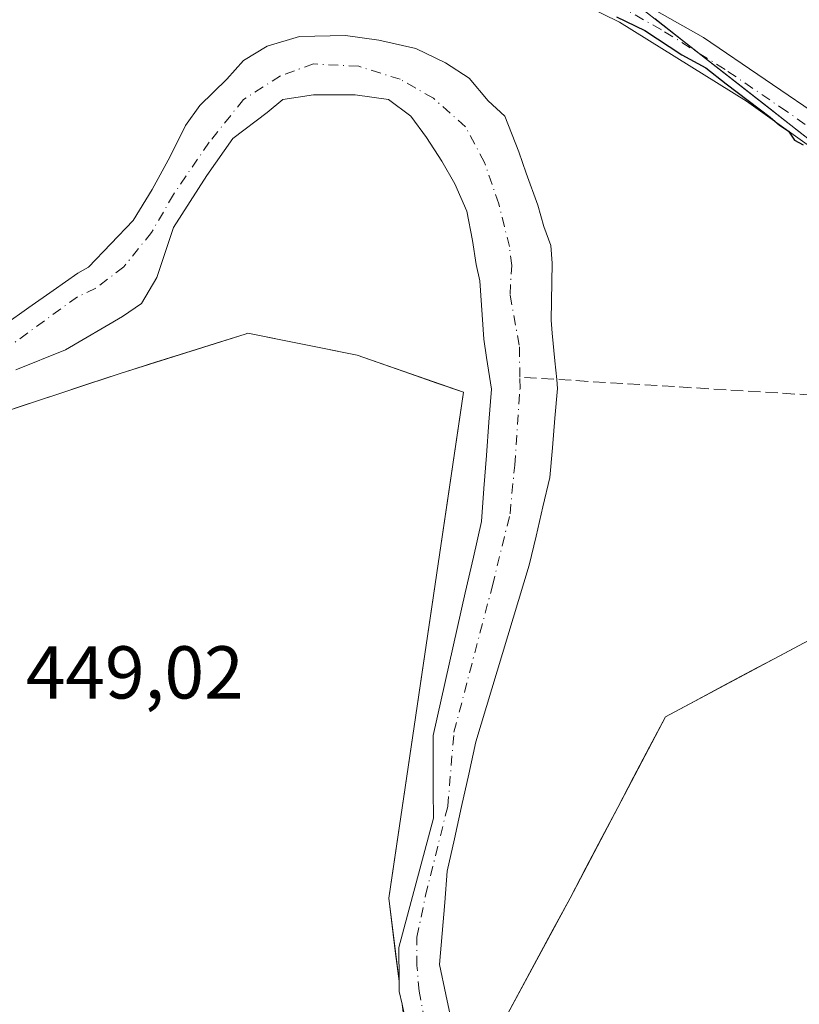
# Model space of a CAD drawing. Units: metres. Extents: x 610822 to 614271, y 4731634 to 4734003.
# Drawn here: x 613369 to 613473, y 4732919 to 4733051 of the extents above; entities that cross this region are included whole.
import ezdxf

# ---------------------------------------------------------------- set-up
doc = ezdxf.new("R2010")
doc.units = ezdxf.units.M
doc.header["$MEASUREMENT"] = 0
doc.linetypes.add('DGN Style 3', pattern=[2.307223458686699, 1.648016756204785, -0.6592067024819142])
doc.linetypes.add('DGN Style 4', pattern=[2.6384748266838614, 1.318413404963828, -0.6592067024819142, 0.001648016756204785, -0.6592067024819142])
for name, color, linetype, lineweight in [('Arbolado forestal CxS', 92, 'Continuous', 0), ('Corriente artificial lineal', 4, 'DGN Style 3', 13), ('Corriente natural Cxs', 4, 'Continuous', 13), ('Corriente natural eje', 4, 'DGN Style 4', 0), ('Cultivos herbáceos CxS', 92, 'Continuous', 0), ('Curva de nivel maestra', 30, 'Continuous', 30), ('Huerta CxS', 92, 'Continuous', 0), ('Pista pavimentada Cxs', 135, 'Continuous', 0), ('Pista pavimentada eje', 135, 'DGN Style 4', 0), ('Rótulo de punto de cota en terreno', 7, 'Continuous', 0), ('Suelo desnudo CxS', 253, 'Continuous', 0)]:
    doc.layers.add(name, color=color, linetype=linetype, lineweight=lineweight)
doc.styles.add('Style-Arial', font='txt')

# ---------------------------------------------------------------- blocks, each defined once
blk = doc.blocks.new('*U9')
at = {"layer": 'Cultivos herbáceos CxS', "color": 92, "linetype": 'Continuous', "lineweight": 0}
blk.add_polyline3d([(613477.1897, 4733033.254100001, 450.1992999999929), (613450.2251000004, 4733054.375499999, 450.2826999999961), (613407.6300999997, 4733068.284700001, 449.866399999999), (613391.7289000005, 4733066.345699999, 449.7149999999965), (613336.3475000003, 4733059.592499999, 449.1977999999945), (613304.7660999997, 4733057.182499999, 449.1016999999993), (613297.9274000004, 4733059.679300001, 449.2492999999959), (613250.8135000002, 4733054.368100001, 449.0975000000035)], dxfattribs=at)
blk = doc.blocks.new('*U10')
at = {"layer": 'Cultivos herbáceos CxS', "color": 92, "linetype": 'Continuous', "lineweight": 0}
blk.add_polyline3d([(613212.7231000002, 4733015.6215, 448.0877000000037), (613328.9384000005, 4732988.779300001, 447.2678000000015), (613338.8380000005, 4732989.392300001, 446.2272999999987), (613382.5499, 4733003.8759, 447.4573999999994), (613383.2812999999, 4733004.106100001, 447.4168000000063), (613399.2708999999, 4733009.137499999, 447.8173999999999), (613399.6120999996, 4733009.244899999, 447.835699999996), (613414.2744000005, 4733006.316099999, 448.882700000002), (613428.4917000001, 4733001.3487, 448.9907999999996), (613418.4835000001, 4732933.6733, 448.1306000000041), (613419.8706, 4732922.555600001, 447.1235000000015), (613419.8800999997, 4732921.1501, 447.1842999999935), (613420.2577999998, 4732919.452500001, 447.0224000000017), (613422.4040999999, 4732902.248500001, 448.7056000000011), (613429.3574999999, 4732871.822899999, 449.8941999999952), (613434.5481000004, 4732861.224099999, 449.4141999999993), (613454.2144999999, 4732848.135700001, 449.1116000000038), (613460.5948999999, 4732832.814900001, 450.0660000000062), (613466.9757000003, 4732818.7719, 450.1316999999981), (613478.4611000001, 4732802.174500001, 449.4443000000028)], dxfattribs=at)
blk = doc.blocks.new('*U12')
at = {"layer": 'Arbolado forestal CxS', "color": 92, "linetype": 'Continuous', "lineweight": 0}
for points in [[(613454.0772000002, 4733051.358200001, 450.2385999999969), (613457.9293000001, 4733048.3408, 450.2440999999963), (613461.7813999997, 4733045.3235, 450.1416000000027), (613465.6333999997, 4733042.306100001, 450.1655000000028), (613469.4855000004, 4733039.288799999, 450.1950999999972), (613473.3376000002, 4733036.271400001, 450.2223999999987), (613477.1897, 4733033.254100001, 450.1992999999929)], [(613474.6360999999, 4732968.143100001, 447.7654999999941), (613470.8075000001, 4732966.100500001, 447.4348999999929), (613466.9787999997, 4732964.0579, 447.2885999999999), (613463.1502, 4732962.0153, 447.1946000000025), (613459.3214999996, 4732959.9727, 447.1549999999989), (613455.4929000001, 4732957.9301, 447.2871000000014), (613453.3657999998, 4732953.8873, 447.4046999999992), (613451.2386999996, 4732949.8444, 447.443299999999), (613449.1116000004, 4732945.8016, 447.3815999999933), (613446.9845000004, 4732941.7588, 447.1877999999998), (613444.8574000001, 4732937.7159, 447.0503999999929), (613442.7302999999, 4732933.6731, 447.2364999999991), (613440.4970000006, 4732929.5239, 447.1442999999999), (613438.2637, 4732925.374700001, 446.8733000000066), (613436.0303999997, 4732921.225500001, 446.7118000000046), (613433.7971000001, 4732917.076300001, 446.7571999999927)], [(613426.9633999999, 4732916.8134, 445.8991999999998), (613426.1267999997, 4732920.786800001, 446.0135000000009), (613425.2901, 4732924.7601, 445.8046999999933), (613425.6300999997, 4732928.9268, 445.6003999999957), (613425.9700999996, 4732933.093400001, 445.3530000000028), (613426.3101000005, 4732937.2601, 445.2145000000019), (613427.2675999999, 4732941.5876, 445.1695999999939), (613428.2251000004, 4732945.915100001, 445.3589999999967), (613429.1826, 4732950.2426, 445.4413000000059), (613430.1401000004, 4732954.5701, 445.3083999999944), (613431.5661000004, 4732959.2981, 445.1934000000037), (613432.9921000004, 4732964.0261, 445.1824999999953), (613434.4181000004, 4732968.754100001, 445.3932000000059), (613435.8441000005, 4732973.482100001, 445.5295000000042), (613437.2701000003, 4732978.210100001, 445.3570000000037), (613438.1868000003, 4732982.116800001, 445.2997000000032), (613439.1034000004, 4732986.023399999, 445.4755000000005), (613440.0201000003, 4732989.9301, 445.5581999999995), (613440.3701, 4732993.9034, 445.548299999995), (613440.7200999996, 4732997.876800001, 445.651199999993), (613441.0701000001, 4733001.850099999, 446.1907999999967), (613440.9524999997, 4733003.07, 446.2131999999983), (613440.7133999999, 4733005.550100001, 445.9801000000007), (613440.3568000002, 4733009.2501, 445.8086000000039), (613440.1889000004, 4733010.991900001, 445.8390000000073), (613440.3426999999, 4733018.626700001, 445.875199999995), (613440.1838999996, 4733021.007999999, 446.0026999999973), (613439.2313999999, 4733023.548000001, 445.943299999999), (613438.4376999997, 4733026.4055, 445.9048000000039), (613436.8502000002, 4733030.6918, 445.6812999999966), (613435.8976999996, 4733033.5493, 445.5791999999929), (613433.9927000003, 4733038.311799999, 445.5144), (613431.7702000003, 4733040.375499999, 445.4646000000066), (613429.2302000001, 4733043.391799999, 445.6763999999966), (613426.0552000003, 4733045.455499999, 446.2788), (613422.0864000004, 4733047.3606, 447.3120999999956), (613417.1651, 4733048.471799999, 446.9634999999981), (613412.7200999996, 4733049.106799999, 446.7342999999965), (613406.5289000003, 4733048.948100001, 446.453999999998), (613402.2426000005, 4733047.678099999, 446.2755999999936), (613399.0675999997, 4733045.7731, 446.0146999999997), (613396.8450999996, 4733043.232999999, 445.7667999999976), (613393.1937999995, 4733039.740499999, 445.7026999999944), (613391.2888000002, 4733037.0418, 445.7537000000011), (613389.2251000004, 4733032.9143, 445.8047999999981), (613386.8437999999, 4733028.4693, 445.6294999999955), (613384.3037999999, 4733024.341800001, 445.6396999999997), (613378.3201000001, 4733018.0801, 445.7651999999944), (613376.8738000002, 4733017.297499999, 445.7917000000016), (613373.6103999997, 4733014.9915, 445.651199999993), (613370.3469000002, 4733012.685500001, 445.5896999999969), (613367.0834999997, 4733010.3795, 445.5035000000062)], [(613368.5875000004, 4733004.339199999, 445.4723999999987), (613375.2550999997, 4733007.038000001, 445.0411000000022), (613382.8750999998, 4733011.482999999, 444.8157999999967), (613385.4151, 4733013.2292, 444.8748999999953), (613387.4787999997, 4733016.721700001, 444.8421999999992), (613389.7012999998, 4733023.3893, 444.9907999999996), (613394.1463000001, 4733030.374299999, 445.2608999999939), (613397.6388999998, 4733035.295499999, 445.2023000000045), (613402.2426000005, 4733038.788000001, 445.4268000000012), (613404.3064000001, 4733040.534299999, 445.3389000000025), (613408.4338999996, 4733041.169299999, 445.164300000004), (613413.9901000002, 4733041.169299999, 445.1440000000002), (613418.4351000005, 4733040.534299999, 445.0457000000025), (613421.4513999998, 4733038.311799999, 444.9281999999948), (613423.5152000004, 4733035.454299999, 445.1438000000053), (613425.5789000001, 4733032.279300001, 445.3270000000048), (613427.3251999998, 4733029.263, 445.2887999999948), (613428.9127000002, 4733025.6118, 445.403999999995), (613429.7063999996, 4733021.642999999, 445.5243000000046), (613430.1826999999, 4733018.468, 445.6971000000049), (613430.6589000003, 4733016.2455, 445.7614999999933), (613431.1985999999, 4733008.476299999, 446.3074000000051), (613431.5701000001, 4733006.0134, 446.6089999999967), (613432.2100999998, 4733001.770099999, 447.195000000007), (613431.8776000004, 4732997.342599999, 447.651199999993), (613431.5450999998, 4732992.915100001, 447.6888999999938), (613431.2126000002, 4732988.487600001, 447.6799000000028), (613430.8800999997, 4732984.0601, 447.7385000000068), (613429.8033999996, 4732979.2851, 447.5408000000025), (613428.7268000003, 4732974.5101, 447.2353000000003), (613427.6501000002, 4732969.735099999, 446.9122999999963), (613426.5734000001, 4732964.960100001, 446.4956999999995), (613425.4967999998, 4732960.1851, 446.3445000000065), (613424.4200999998, 4732955.4101, 446.7005000000063), (613424.4301000005, 4732951.720100001, 446.7792999999947), (613424.4401000004, 4732948.030099999, 446.7737999999954), (613424.4501, 4732944.340100001, 446.6033000000025), (613423.2976000002, 4732940.015100001, 446.5126000000019), (613422.1451000003, 4732935.690099999, 446.0960999999952), (613420.9926000005, 4732931.3651, 446.3317999999999), (613419.8400999998, 4732927.040100001, 447.0304999999935), (613419.8706, 4732922.555600001, 447.1235000000015), (613419.4082000004, 4732926.261499999, 447.3315000000002), (613418.9458999997, 4732929.967399999, 447.6598999999987), (613418.4835000001, 4732933.6733, 448.1306000000041), (613419.1984000001, 4732938.507300001, 448.1521999999969), (613419.9132000003, 4732943.341200001, 448.3246999999974), (613420.6281000003, 4732948.175200001, 448.2421999999933), (613421.3430000005, 4732953.009099999, 448.0954999999958), (613422.0579000004, 4732957.8431, 447.8813999999985), (613422.7726999996, 4732962.676999999, 448.2871000000014), (613423.4875999996, 4732967.511, 448.5767999999953), (613424.2024999997, 4732972.345000001, 448.6111999999994), (613424.9172999999, 4732977.178900001, 448.8991999999998), (613425.6321999999, 4732982.012900001, 449.2078000000038), (613426.3470999999, 4732986.846799999, 449.2541999999958), (613427.0619999999, 4732991.6808, 449.3744000000006), (613427.7768000001, 4732996.514699999, 449.6416999999929), (613428.4917000001, 4733001.3487, 448.9907999999996), (613424.9374000002, 4733002.590600001, 449.635500000004), (613421.3831000002, 4733003.832400001, 449.5935000000027), (613417.8287000004, 4733005.074300001, 449.2497000000003), (613414.2744000005, 4733006.316099999, 448.882700000002), (613409.3870000001, 4733007.292400001, 448.8579000000027), (613404.4994999999, 4733008.2686, 448.5109999999986), (613399.6120999996, 4733009.244899999, 447.835699999996), (613399.2708999999, 4733009.137499999, 447.8173999999999), (613395.2735000001, 4733007.879699999, 447.5491000000038), (613391.2761000004, 4733006.6218, 447.3972000000067), (613387.2786999998, 4733005.364, 447.2804999999935), (613383.2812999999, 4733004.106100001, 447.4168000000063), (613382.5499, 4733003.8759, 447.4573999999994), (613378.1787, 4733002.4275, 448.0550999999978), (613373.8075000001, 4733000.9792, 447.7209000000003), (613369.4363000002, 4732999.5308, 447.9866000000038), (613365.0651000004, 4732998.0825, 448.3515000000043)]]:
    blk.add_polyline3d(points, dxfattribs=at)
blk = doc.blocks.new('*U16')
at = {"layer": 'Huerta CxS', "color": 92, "linetype": 'Continuous', "lineweight": 0}
blk.add_polyline3d([(613479.3321000002, 4732842.9257, 446.5581999999995), (613468.1961000003, 4732875.4147, 448.0676999999997), (613436.2565000001, 4732906.482899999, 446.7185999999929), (613433.7971000001, 4732917.076300001, 446.7571999999927), (613442.7302999999, 4732933.6731, 447.2364999999991), (613455.4929000001, 4732957.9301, 447.2871000000014), (613474.6360999999, 4732968.143100001, 447.7654999999941)], dxfattribs=at)

msp = doc.modelspace()

# ---------------------------------------------------------------- linework, layer by layer
at = {"layer": 'Arbolado forestal CxS', "color": 92, "linetype": 'Continuous', "lineweight": 0}
for points in [[(613250.8135000002, 4733054.368100001, 449.0975000000035), (613297.9274000004, 4733059.679300001, 449.2492999999959), (613304.7660999997, 4733057.182499999, 449.1016999999993), (613336.3475000003, 4733059.592499999, 449.1977999999945), (613391.7289000005, 4733066.345699999, 449.7149999999965), (613407.6300999997, 4733068.284700001, 449.866399999999), (613450.2251000004, 4733054.375499999, 450.2826999999961), (613477.1897, 4733033.254100001, 450.1992999999929)], [(613367.0834999997, 4733010.3795, 445.5035000000062), (613370.3469000002, 4733012.685500001, 445.5896999999969), (613373.6103999997, 4733014.9915, 445.651199999993), (613376.8738000002, 4733017.297499999, 445.7917000000016), (613378.3201000001, 4733018.0801, 445.7651999999944), (613384.3037999999, 4733024.341800001, 445.6396999999997), (613386.8437999999, 4733028.4693, 445.6294999999955), (613389.2251000004, 4733032.9143, 445.8047999999981), (613391.2888000002, 4733037.0418, 445.7537000000011), (613393.1937999995, 4733039.740499999, 445.7026999999944), (613396.8450999996, 4733043.232999999, 445.7667999999976), (613399.0675999997, 4733045.7731, 446.0146999999997), (613402.2426000005, 4733047.678099999, 446.2755999999936), (613406.5289000003, 4733048.948100001, 446.453999999998), (613412.7200999996, 4733049.106799999, 446.7342999999965), (613417.1651, 4733048.471799999, 446.9634999999981), (613422.0864000004, 4733047.3606, 447.3120999999956), (613426.0552000003, 4733045.455499999, 446.2788), (613429.2302000001, 4733043.391799999, 445.6763999999966), (613431.7702000003, 4733040.375499999, 445.4646000000066), (613433.9927000003, 4733038.311799999, 445.5144), (613435.8976999996, 4733033.5493, 445.5791999999929), (613436.8502000002, 4733030.6918, 445.6812999999966), (613438.4376999997, 4733026.4055, 445.9048000000039), (613439.2313999999, 4733023.548000001, 445.943299999999), (613440.1838999996, 4733021.007999999, 446.0026999999973), (613440.3426999999, 4733018.626700001, 445.875199999995), (613440.1889000004, 4733010.991900001, 445.8390000000073), (613440.3568000002, 4733009.2501, 445.8086000000039), (613440.7133999999, 4733005.550100001, 445.9801000000007), (613440.9524999997, 4733003.07, 446.2131999999983), (613441.0701000001, 4733001.850099999, 446.1907999999967), (613440.7200999996, 4732997.876800001, 445.651199999993), (613440.3701, 4732993.9034, 445.548299999995), (613440.0201000003, 4732989.9301, 445.5581999999995), (613439.1034000004, 4732986.023399999, 445.4755000000005), (613438.1868000003, 4732982.116800001, 445.2997000000032), (613437.2701000003, 4732978.210100001, 445.3570000000037), (613435.8441000005, 4732973.482100001, 445.5295000000042), (613434.4181000004, 4732968.754100001, 445.3932000000059), (613432.9921000004, 4732964.0261, 445.1824999999953), (613431.5661000004, 4732959.2981, 445.1934000000037), (613430.1401000004, 4732954.5701, 445.3083999999944), (613429.1826, 4732950.2426, 445.4413000000059), (613428.2251000004, 4732945.915100001, 445.3589999999967), (613427.2675999999, 4732941.5876, 445.1695999999939), (613426.3101000005, 4732937.2601, 445.2145000000019), (613425.9700999996, 4732933.093400001, 445.3530000000028), (613425.6300999997, 4732928.9268, 445.6003999999957), (613425.2901, 4732924.7601, 445.8046999999933), (613426.1267999997, 4732920.786800001, 446.0135000000009), (613426.9633999999, 4732916.8134, 445.8991999999998)], [(613368.5875000004, 4733004.339199999, 445.4723999999987), (613375.2550999997, 4733007.038000001, 445.0411000000022), (613382.8750999998, 4733011.482999999, 444.8157999999967), (613385.4151, 4733013.2292, 444.8748999999953), (613387.4787999997, 4733016.721700001, 444.8421999999992), (613389.7012999998, 4733023.3893, 444.9907999999996), (613394.1463000001, 4733030.374299999, 445.2608999999939), (613397.6388999998, 4733035.295499999, 445.2023000000045), (613402.2426000005, 4733038.788000001, 445.4268000000012), (613404.3064000001, 4733040.534299999, 445.3389000000025), (613408.4338999996, 4733041.169299999, 445.164300000004), (613413.9901000002, 4733041.169299999, 445.1440000000002), (613418.4351000005, 4733040.534299999, 445.0457000000025), (613421.4513999998, 4733038.311799999, 444.9281999999948), (613423.5152000004, 4733035.454299999, 445.1438000000053), (613425.5789000001, 4733032.279300001, 445.3270000000048), (613427.3251999998, 4733029.263, 445.2887999999948), (613428.9127000002, 4733025.6118, 445.403999999995), (613429.7063999996, 4733021.642999999, 445.5243000000046), (613430.1826999999, 4733018.468, 445.6971000000049), (613430.6589000003, 4733016.2455, 445.7614999999933), (613431.1985999999, 4733008.476299999, 446.3074000000051), (613431.5701000001, 4733006.0134, 446.6089999999967), (613432.2100999998, 4733001.770099999, 447.195000000007), (613431.8776000004, 4732997.342599999, 447.651199999993), (613431.5450999998, 4732992.915100001, 447.6888999999938), (613431.2126000002, 4732988.487600001, 447.6799000000028), (613430.8800999997, 4732984.0601, 447.7385000000068), (613429.8033999996, 4732979.2851, 447.5408000000025), (613428.7268000003, 4732974.5101, 447.2353000000003), (613427.6501000002, 4732969.735099999, 446.9122999999963), (613426.5734000001, 4732964.960100001, 446.4956999999995), (613425.4967999998, 4732960.1851, 446.3445000000065), (613424.4200999998, 4732955.4101, 446.7005000000063), (613424.4301000005, 4732951.720100001, 446.7792999999947), (613424.4401000004, 4732948.030099999, 446.7737999999954), (613424.4501, 4732944.340100001, 446.6033000000025), (613423.2976000002, 4732940.015100001, 446.5126000000019), (613422.1451000003, 4732935.690099999, 446.0960999999952), (613420.9926000005, 4732931.3651, 446.3317999999999), (613419.8400999998, 4732927.040100001, 447.0304999999935), (613419.8706, 4732922.555600001, 447.1235000000015)], [(613477.1897, 4733033.254100001, 450.1992999999929), (613482.3674999997, 4733009.467300001, 447.1073000000034), (613483.5691000001, 4732980.909700001, 448.0970999999991), (613474.6360999999, 4732968.143100001, 447.7654999999941), (613455.4929000001, 4732957.9301, 447.2871000000014), (613442.7302999999, 4732933.6731, 447.2364999999991), (613433.7971000001, 4732917.076300001, 446.7571999999927), (613436.2565000001, 4732906.482899999, 446.7185999999929), (613468.1961000003, 4732875.4147, 448.0676999999997), (613479.3321000002, 4732842.9257, 446.5581999999995), (613493.0368999997, 4732823.042500001, 447.6193000000058), (613504.5696999999, 4732812.390699999, 447.5966000000044), (613524.0881000003, 4732801.738100001, 447.8380999999936), (613542.4106999999, 4732795.088099999, 447.7437999999966), (613583.0919000005, 4732793.8687, 448.938599999994), (613608.2099000001, 4732797.540300001, 449.7583000000013), (613626.1111000003, 4732799.9641, 449.1777000000002), (613680.8031000001, 4732801.2303, 449.7792000000045), (613700.4797, 4732792.213300001, 449.152900000001), (613738.6287000002, 4732733.626700001, 448.3959999999934), (613782.5928999997, 4732681.6457, 447.9679000000033)], [(613212.7231000002, 4733015.6215, 448.0877000000037), (613328.9384000005, 4732988.779300001, 447.2678000000015), (613338.8380000005, 4732989.392300001, 446.2272999999987), (613382.5499, 4733003.8759, 447.4573999999994), (613383.2812999999, 4733004.106100001, 447.4168000000063), (613399.2708999999, 4733009.137499999, 447.8173999999999), (613399.6120999996, 4733009.244899999, 447.835699999996), (613414.2744000005, 4733006.316099999, 448.882700000002), (613428.4917000001, 4733001.3487, 448.9907999999996), (613418.4835000001, 4732933.6733, 448.1306000000041), (613419.8706, 4732922.555600001, 447.1235000000015)], [(613420.2577999998, 4732919.452500001, 447.0224000000017), (613420.9700999996, 4732916.2501, 446.8307000000059), (613423.1501000002, 4732909.550100001, 446.8565999999992), (613426.6701999997, 4732903.300100001, 446.1722000000009), (613440.8501000004, 4732880.940099999, 445.9775999999983), (613452.2702000003, 4732870.350099999, 445.8298000000068), (613469.5900999998, 4732848.3201, 445.9244999999937), (613477.4600999998, 4732833.020099999, 446.0500000000029), (613478.2200999996, 4732822.2401, 446.3304999999964), (613479.6300999997, 4732817.190099999, 446.4337999999989), (613483.5201000003, 4732810.7301, 446.6275000000023), (613487.6201, 4732805.870100001, 446.4012999999978), (613499.6201, 4732795.960100001, 446.5724999999948), (613517.3300999999, 4732786.2401, 446.5192999999999), (613528.8301999997, 4732782.0601, 446.127999999997), (613540.1700999998, 4732778.9901, 446.9784000000073), (613559.8701, 4732775.890100001, 446.7676000000066), (613577.8300999999, 4732775.1501, 447.0519000000059), (613595.4401000004, 4732779.610099999, 446.7226999999984), (613606.7600999996, 4732780.600099999, 446.4082000000053), (613618.9203000005, 4732776.993000001, 446.7921999999963), (613618.9301000005, 4732776.9901, 446.7939999999944), (613621.4464999996, 4732777.607000001, 446.7768000000069)], [(613420.2577999998, 4732919.452500001, 447.0224000000017), (613422.4040999999, 4732902.248500001, 448.7056000000011), (613429.3574999999, 4732871.822899999, 449.8941999999952), (613434.5481000004, 4732861.224099999, 449.4141999999993), (613454.2144999999, 4732848.135700001, 449.1116000000038), (613460.5948999999, 4732832.814900001, 450.0660000000062), (613466.9757000003, 4732818.7719, 450.1316999999981), (613478.4611000001, 4732802.174500001, 449.4443000000028), (613495.0506999996, 4732789.407500001, 449.1043999999966), (613518.0223000003, 4732780.471100001, 449.1159000000043), (613562.5242999997, 4732770.659299999, 448.3761999999988), (613594.5932999998, 4732762.595899999, 450.3542000000016), (613600.4319000002, 4732745.894099999, 450.968399999998), (613613.6458999999, 4732737.0803, 450.6211999999941), (613619.9402000001, 4732741.8639, 450.9418000000006), (613635.3779999996, 4732753.596899999, 450.507700000002)]]:
    msp.add_polyline3d(points, dxfattribs=at)
at = {"layer": 'Corriente artificial lineal', "color": 4, "linetype": 'DGN Style 3', "lineweight": 13, "extrusion": (-0.06610195664361987, -0.9476144620776595, 0.312501780137575), "elevation": -4525472.386954634, "flags": 128}
msp.add_lwpolyline([(282648.4073468491, 1489253.677842662), (282640.198655033, 1489251.332269742), (282593.1269696957, 1489250.034472383)], dxfattribs=at)
at = {"layer": 'Corriente natural Cxs', "color": 4, "linetype": 'Continuous', "lineweight": 13}
for points in [[(613367.0834999997, 4733010.3795, 445.5035000000062), (613370.3469000002, 4733012.685500001, 445.5896999999969), (613373.6103999997, 4733014.9915, 445.651199999993), (613376.8738000002, 4733017.297499999, 445.7917000000016), (613378.3201000001, 4733018.0801, 445.7651999999944), (613384.3037999999, 4733024.341800001, 445.6396999999997), (613386.8437999999, 4733028.4693, 445.6294999999955), (613389.2251000004, 4733032.9143, 445.8047999999981), (613391.2888000002, 4733037.0418, 445.7537000000011), (613393.1937999995, 4733039.740499999, 445.7026999999944), (613396.8450999996, 4733043.232999999, 445.7667999999976), (613399.0675999997, 4733045.7731, 446.0146999999997), (613402.2426000005, 4733047.678099999, 446.2755999999936), (613406.5289000003, 4733048.948100001, 446.453999999998), (613412.7200999996, 4733049.106799999, 446.7342999999965), (613417.1651, 4733048.471799999, 446.9634999999981), (613422.0864000004, 4733047.3606, 447.3120999999956), (613426.0552000003, 4733045.455499999, 446.2788), (613429.2302000001, 4733043.391799999, 445.6763999999966), (613431.7702000003, 4733040.375499999, 445.4646000000066), (613433.9927000003, 4733038.311799999, 445.5144), (613435.8976999996, 4733033.5493, 445.5791999999929), (613436.8502000002, 4733030.6918, 445.6812999999966), (613438.4376999997, 4733026.4055, 445.9048000000039), (613439.2313999999, 4733023.548000001, 445.943299999999), (613440.1838999996, 4733021.007999999, 446.0026999999973), (613440.3426999999, 4733018.626700001, 445.875199999995), (613440.1889000004, 4733010.991900001, 445.8390000000073), (613440.3568000002, 4733009.2501, 445.8086000000039), (613440.7133999999, 4733005.550100001, 445.9801000000007), (613440.9524999997, 4733003.07, 446.2131999999983), (613441.0701000001, 4733001.850099999, 446.1907999999967), (613440.7200999996, 4732997.876800001, 445.651199999993), (613440.3701, 4732993.9034, 445.548299999995), (613440.0201000003, 4732989.9301, 445.5581999999995), (613439.1034000004, 4732986.023399999, 445.4755000000005), (613438.1868000003, 4732982.116800001, 445.2997000000032), (613437.2701000003, 4732978.210100001, 445.3570000000037), (613435.8441000005, 4732973.482100001, 445.5295000000042), (613434.4181000004, 4732968.754100001, 445.3932000000059), (613432.9921000004, 4732964.0261, 445.1824999999953), (613431.5661000004, 4732959.2981, 445.1934000000037), (613430.1401000004, 4732954.5701, 445.3083999999944), (613429.1826, 4732950.2426, 445.4413000000059), (613428.2251000004, 4732945.915100001, 445.3589999999967), (613427.2675999999, 4732941.5876, 445.1695999999939), (613426.3101000005, 4732937.2601, 445.2145000000019), (613425.9700999996, 4732933.093400001, 445.3530000000028), (613425.6300999997, 4732928.9268, 445.6003999999957), (613425.2901, 4732924.7601, 445.8046999999933), (613426.1267999997, 4732920.786800001, 446.0135000000009), (613426.9633999999, 4732916.8134, 445.8991999999998)], [(613367.0834999997, 4733010.3795, 445.5035000000062), (613370.3469000002, 4733012.685500001, 445.5896999999969), (613373.6103999997, 4733014.9915, 445.651199999993), (613376.8738000002, 4733017.297499999, 445.7917000000016), (613378.3201000001, 4733018.0801, 445.7651999999944), (613384.3037999999, 4733024.341800001, 445.6396999999997), (613386.8437999999, 4733028.4693, 445.6294999999955), (613389.2251000004, 4733032.9143, 445.8047999999981), (613391.2888000002, 4733037.0418, 445.7537000000011), (613393.1937999995, 4733039.740499999, 445.7026999999944), (613396.8450999996, 4733043.232999999, 445.7667999999976), (613399.0675999997, 4733045.7731, 446.0146999999997), (613402.2426000005, 4733047.678099999, 446.2755999999936), (613406.5289000003, 4733048.948100001, 446.453999999998), (613412.7200999996, 4733049.106799999, 446.7342999999965), (613417.1651, 4733048.471799999, 446.9634999999981), (613422.0864000004, 4733047.3606, 447.3120999999956), (613426.0552000003, 4733045.455499999, 446.2788), (613429.2302000001, 4733043.391799999, 445.6763999999966), (613431.7702000003, 4733040.375499999, 445.4646000000066), (613433.9927000003, 4733038.311799999, 445.5144), (613435.8976999996, 4733033.5493, 445.5791999999929), (613436.8502000002, 4733030.6918, 445.6812999999966), (613438.4376999997, 4733026.4055, 445.9048000000039), (613439.2313999999, 4733023.548000001, 445.943299999999), (613440.1838999996, 4733021.007999999, 446.0026999999973), (613440.3426999999, 4733018.626700001, 445.875199999995), (613440.1889000004, 4733010.991900001, 445.8390000000073), (613440.3568000002, 4733009.2501, 445.8086000000039), (613440.7133999999, 4733005.550100001, 445.9801000000007), (613440.9524999997, 4733003.07, 446.2131999999983), (613441.0701000001, 4733001.850099999, 446.1907999999967), (613440.7200999996, 4732997.876800001, 445.651199999993), (613440.3701, 4732993.9034, 445.548299999995), (613440.0201000003, 4732989.9301, 445.5581999999995), (613439.1034000004, 4732986.023399999, 445.4755000000005), (613438.1868000003, 4732982.116800001, 445.2997000000032), (613437.2701000003, 4732978.210100001, 445.3570000000037), (613435.8441000005, 4732973.482100001, 445.5295000000042), (613434.4181000004, 4732968.754100001, 445.3932000000059), (613432.9921000004, 4732964.0261, 445.1824999999953), (613431.5661000004, 4732959.2981, 445.1934000000037), (613430.1401000004, 4732954.5701, 445.3083999999944), (613429.1826, 4732950.2426, 445.4413000000059), (613428.2251000004, 4732945.915100001, 445.3589999999967), (613427.2675999999, 4732941.5876, 445.1695999999939), (613426.3101000005, 4732937.2601, 445.2145000000019), (613425.9700999996, 4732933.093400001, 445.3530000000028), (613425.6300999997, 4732928.9268, 445.6003999999957), (613425.2901, 4732924.7601, 445.8046999999933), (613426.1267999997, 4732920.786800001, 446.0135000000009), (613426.9633999999, 4732916.8134, 445.8991999999998)], [(613420.2577999998, 4732919.452199999, 447.0224000000017), (613419.8800999997, 4732921.1501, 447.1842999999935), (613419.8706, 4732922.555600001, 447.1235000000015), (613419.8400999998, 4732927.040100001, 447.0304999999935), (613420.9926000005, 4732931.3651, 446.3317999999999), (613422.1451000003, 4732935.690099999, 446.0960999999952), (613423.2976000002, 4732940.015100001, 446.5126000000019), (613424.4501, 4732944.340100001, 446.6033000000025), (613424.4401000004, 4732948.030099999, 446.7737999999954), (613424.4301000005, 4732951.720100001, 446.7792999999947), (613424.4200999998, 4732955.4101, 446.7005000000063), (613425.4967999998, 4732960.1851, 446.3445000000065), (613426.5734000001, 4732964.960100001, 446.4956999999995), (613427.6501000002, 4732969.735099999, 446.9122999999963), (613428.7268000003, 4732974.5101, 447.2353000000003), (613429.8033999996, 4732979.2851, 447.5408000000025), (613430.8800999997, 4732984.0601, 447.7385000000068), (613431.2126000002, 4732988.487600001, 447.6799000000028), (613431.5450999998, 4732992.915100001, 447.6888999999938), (613431.8776000004, 4732997.342599999, 447.651199999993), (613432.2100999998, 4733001.770099999, 447.195000000007), (613431.5701000001, 4733006.0134, 446.6089999999967), (613431.1985999999, 4733008.476299999, 446.3074000000051), (613430.6589000003, 4733016.2455, 445.7614999999933), (613430.1826999999, 4733018.468, 445.6971000000049), (613429.7063999996, 4733021.642999999, 445.5243000000046), (613428.9127000002, 4733025.6118, 445.403999999995), (613427.3251999998, 4733029.263, 445.2887999999948), (613425.5789000001, 4733032.279300001, 445.3270000000048), (613423.5152000004, 4733035.454299999, 445.1438000000053), (613421.4513999998, 4733038.311799999, 444.9281999999948), (613418.4351000005, 4733040.534299999, 445.0457000000025), (613413.9901000002, 4733041.169299999, 445.1440000000002), (613408.4338999996, 4733041.169299999, 445.164300000004), (613404.3064000001, 4733040.534299999, 445.3389000000025), (613402.2426000005, 4733038.788000001, 445.4268000000012), (613397.6388999998, 4733035.295499999, 445.2023000000045), (613394.1463000001, 4733030.374299999, 445.2608999999939), (613389.7012999998, 4733023.3893, 444.9907999999996), (613387.4787999997, 4733016.721700001, 444.8421999999992), (613385.4151, 4733013.2292, 444.8748999999953), (613382.8750999998, 4733011.482999999, 444.8157999999967), (613375.2550999997, 4733007.038000001, 445.0411000000022), (613368.5875000004, 4733004.339199999, 445.4723999999987)], [(613420.2577999998, 4732919.452199999, 447.0224000000017), (613419.8800999997, 4732921.1501, 447.1842999999935), (613419.8706, 4732922.555600001, 447.1235000000015), (613419.8400999998, 4732927.040100001, 447.0304999999935), (613420.9926000005, 4732931.3651, 446.3317999999999), (613422.1451000003, 4732935.690099999, 446.0960999999952), (613423.2976000002, 4732940.015100001, 446.5126000000019), (613424.4501, 4732944.340100001, 446.6033000000025), (613424.4401000004, 4732948.030099999, 446.7737999999954), (613424.4301000005, 4732951.720100001, 446.7792999999947), (613424.4200999998, 4732955.4101, 446.7005000000063), (613425.4967999998, 4732960.1851, 446.3445000000065), (613426.5734000001, 4732964.960100001, 446.4956999999995), (613427.6501000002, 4732969.735099999, 446.9122999999963), (613428.7268000003, 4732974.5101, 447.2353000000003), (613429.8033999996, 4732979.2851, 447.5408000000025), (613430.8800999997, 4732984.0601, 447.7385000000068), (613431.2126000002, 4732988.487600001, 447.6799000000028), (613431.5450999998, 4732992.915100001, 447.6888999999938), (613431.8776000004, 4732997.342599999, 447.651199999993), (613432.2100999998, 4733001.770099999, 447.195000000007), (613431.5701000001, 4733006.0134, 446.6089999999967), (613431.1985999999, 4733008.476299999, 446.3074000000051), (613430.6589000003, 4733016.2455, 445.7614999999933), (613430.1826999999, 4733018.468, 445.6971000000049), (613429.7063999996, 4733021.642999999, 445.5243000000046), (613428.9127000002, 4733025.6118, 445.403999999995), (613427.3251999998, 4733029.263, 445.2887999999948), (613425.5789000001, 4733032.279300001, 445.3270000000048), (613423.5152000004, 4733035.454299999, 445.1438000000053), (613421.4513999998, 4733038.311799999, 444.9281999999948), (613418.4351000005, 4733040.534299999, 445.0457000000025), (613413.9901000002, 4733041.169299999, 445.1440000000002), (613408.4338999996, 4733041.169299999, 445.164300000004), (613404.3064000001, 4733040.534299999, 445.3389000000025), (613402.2426000005, 4733038.788000001, 445.4268000000012), (613397.6388999998, 4733035.295499999, 445.2023000000045), (613394.1463000001, 4733030.374299999, 445.2608999999939), (613389.7012999998, 4733023.3893, 444.9907999999996), (613387.4787999997, 4733016.721700001, 444.8421999999992), (613385.4151, 4733013.2292, 444.8748999999953), (613382.8750999998, 4733011.482999999, 444.8157999999967), (613375.2550999997, 4733007.038000001, 445.0411000000022), (613368.5875000004, 4733004.339199999, 445.4723999999987)]]:
    msp.add_polyline3d(points, dxfattribs=at)
at = {"layer": 'Corriente natural eje', "color": 4, "linetype": 'DGN Style 4', "lineweight": 0}
for points in [[(613436.0242999997, 4733003.371099999, 446.0071999999927), (613435.9501, 4733007.6501, 445.3108999999968), (613434.7100999998, 4733014.440099999, 445.2697999999946), (613434.9452000001, 4733018.3092, 445.039499999999), (613434.6277000001, 4733020.849300001, 445.1205000000046), (613433.1989000002, 4733026.564300001, 445.1147000000056), (613431.2938999999, 4733032.1205, 445.004700000005), (613428.7538999999, 4733036.882999999, 444.8255999999965), (613424.4676999999, 4733040.693, 444.9649000000064), (613420.0225999998, 4733043.232999999, 445.3568999999989), (613414.4664000003, 4733044.9793, 445.7645000000048), (613408.4338999996, 4733045.296800001, 445.7177999999985), (613403.9889000002, 4733043.7093, 445.5359000000026), (613399.0675999997, 4733040.534299999, 445.4639000000025), (613394.4638, 4733034.819300001, 445.4195000000037), (613389.7012999998, 4733027.8343, 445.2402000000002), (613386.7538999999, 4733022.739399999, 445.2173999999941), (613383.0338000003, 4733018.1505, 445.4073000000063), (613379.3081999999, 4733015.2686, 445.3646000000008), (613376.8449999997, 4733014.133300001, 445.4076999999961), (613355.7063999996, 4732998.7378, 445.7302999999956)], [(613476.0301000001, 4732839.300100001, 446.1074999999983), (613471.0900999998, 4732848.780099999, 445.8013000000064), (613465.2401000002, 4732856.1601, 445.982799999998), (613452.8901000004, 4732872.4301, 445.5458999999974), (613441.7001, 4732884.3201, 445.6132000000071), (613433.7701000003, 4732895.7601, 445.4973000000027), (613430.2701000003, 4732901.420100001, 445.7311999999947), (613423.7901, 4732914.610099999, 446.0889000000025), (613422.5500999996, 4732921.200099999, 445.4805000000051), (613422.2600999996, 4732924.630100001, 445.5099000000046), (613422.2600999996, 4732928.440099999, 445.4562000000006), (613423.4001000002, 4732934.0101, 445.5302999999985), (613426.3800999997, 4732945.950099999, 445.7985000000045), (613427.2100999998, 4732955.890100001, 445.1861000000063), (613432.3501000004, 4732975.460100001, 445.6046000000061), (613434.7100999998, 4732985.090100001, 446.232600000003), (613435.3300999999, 4732991.5801, 445.9945000000008), (613436.0500999996, 4733001.880100001, 446.1064000000042), (613436.0242999997, 4733003.371099999, 446.0071999999927)]]:
    msp.add_polyline3d(points, dxfattribs=at)
at = {"layer": 'Cultivos herbáceos CxS', "color": 92, "linetype": 'Continuous', "lineweight": 0, "extrusion": (0.5401703117412674, 0.04001446705426311, 0.8406038762340473), "elevation": 521112.4301489801, "flags": 128}
msp.add_lwpolyline([(4674673.412234025, -807904.9318887235), (4674672.009872735, -807904.8196391924), (4674670.289008805, -807905.1185404931)], dxfattribs=at)
at = {"layer": 'Cultivos herbáceos CxS', "color": 92, "linetype": 'Continuous', "lineweight": 0}
for points in [[(613250.8135000002, 4733054.368100001, 449.0975000000035), (613297.9274000004, 4733059.679300001, 449.2492999999959), (613304.7660999997, 4733057.182499999, 449.1016999999993), (613336.3475000003, 4733059.592499999, 449.1977999999945), (613391.7289000005, 4733066.345699999, 449.7149999999965), (613407.6300999997, 4733068.284700001, 449.866399999999), (613450.2251000004, 4733054.375499999, 450.2826999999961), (613477.1897, 4733033.254100001, 450.1992999999929)], [(613212.7231000002, 4733015.6215, 448.0877000000037), (613328.9384000005, 4732988.779300001, 447.2678000000015), (613338.8380000005, 4732989.392300001, 446.2272999999987), (613382.5499, 4733003.8759, 447.4573999999994), (613383.2812999999, 4733004.106100001, 447.4168000000063), (613399.2708999999, 4733009.137499999, 447.8173999999999), (613399.6120999996, 4733009.244899999, 447.835699999996), (613414.2744000005, 4733006.316099999, 448.882700000002), (613428.4917000001, 4733001.3487, 448.9907999999996), (613418.4835000001, 4732933.6733, 448.1306000000041), (613419.8706, 4732922.555600001, 447.1235000000015)], [(613420.2577999998, 4732919.452500001, 447.0224000000017), (613422.4040999999, 4732902.248500001, 448.7056000000011), (613429.3574999999, 4732871.822899999, 449.8941999999952), (613434.5481000004, 4732861.224099999, 449.4141999999993), (613454.2144999999, 4732848.135700001, 449.1116000000038), (613460.5948999999, 4732832.814900001, 450.0660000000062), (613466.9757000003, 4732818.7719, 450.1316999999981), (613478.4611000001, 4732802.174500001, 449.4443000000028), (613495.0506999996, 4732789.407500001, 449.1043999999966), (613518.0223000003, 4732780.471100001, 449.1159000000043), (613562.5242999997, 4732770.659299999, 448.3761999999988), (613594.5932999998, 4732762.595899999, 450.3542000000016), (613600.4319000002, 4732745.894099999, 450.968399999998), (613613.6458999999, 4732737.0803, 450.6211999999941), (613619.9402000001, 4732741.8639, 450.9418000000006), (613635.3779999996, 4732753.596899999, 450.507700000002)]]:
    msp.add_polyline3d(points, dxfattribs=at)
at = {"layer": 'Curva de nivel maestra', "color": 30, "linetype": 'Continuous', "lineweight": 30, "elevation": 450, "flags": 128}
msp.add_lwpolyline([(613448.9600000001, 4733051.600099999), (613452.7300000006, 4733049.780099999), (613457.7100000001, 4733046.5001), (613460.9100000003, 4733044.770099999), (613463.6299999999, 4733042.620100001), (613469.5, 4733038.170100001), (613470.7599999999, 4733037.090100001), (613471.9699999997, 4733036.300100001), (613472.75, 4733035.0801), (613473.9400000004, 4733034.460100001)], dxfattribs=at)
at = {"layer": 'Huerta CxS', "color": 92, "linetype": 'Continuous', "lineweight": 0}
msp.add_polyline3d([(613477.1897, 4733033.254100001, 450.1992999999929), (613482.3674999997, 4733009.467300001, 447.1073000000034), (613483.5691000001, 4732980.909700001, 448.0970999999991), (613474.6360999999, 4732968.143100001, 447.7654999999941), (613455.4929000001, 4732957.9301, 447.2871000000014), (613442.7302999999, 4732933.6731, 447.2364999999991), (613433.7971000001, 4732917.076300001, 446.7571999999927), (613436.2565000001, 4732906.482899999, 446.7185999999929), (613468.1961000003, 4732875.4147, 448.0676999999997), (613479.3321000002, 4732842.9257, 446.5581999999995), (613493.0368999997, 4732823.042500001, 447.6193000000058), (613504.5696999999, 4732812.390699999, 447.5966000000044), (613524.0881000003, 4732801.738100001, 447.8380999999936), (613542.4106999999, 4732795.088099999, 447.7437999999966), (613583.0919000005, 4732793.8687, 448.938599999994), (613608.2099000001, 4732797.540300001, 449.7583000000013), (613626.1111000003, 4732799.9641, 449.1777000000002), (613680.8031000001, 4732801.2303, 449.7792000000045), (613700.4797, 4732792.213300001, 449.152900000001), (613738.6287000002, 4732733.626700001, 448.3959999999934), (613782.5928999997, 4732681.6457, 447.9679000000033)], dxfattribs=at)
at = {"layer": 'Pista pavimentada Cxs', "color": 135, "linetype": 'Continuous', "lineweight": 0}
for points in [[(613475.7001, 4733033.620100001, 451.9784000000073), (613466.3601000002, 4733040.290100001, 450.9851000000053), (613449.3400999998, 4733050.9001, 453.8687999999966), (613436.1700999998, 4733057.4001, 451.9367000000057), (613421.5800999999, 4733060.880100001, 453.9023000000016), (613403.9501, 4733062.700099999, 456.6174000000028), (613384.8501000004, 4733063.540100001, 455.553899999999), (613363.4101, 4733062.630100001, 451.9765000000043), (613334.1001000004, 4733055.640100001, 453.1784999999945), (613320.5500999996, 4733054.140100001, 450.2618999999977), (613310.5401, 4733055.040100001, 463.9734000000026), (613291.1601, 4733060.270099999, 462.5929999999935), (613286.2100999998, 4733060.720100001, 464.0761999999959), (613272.5301000001, 4733057.6801, 461.5666999999958), (613252.7200999996, 4733055.0101, 449.8616999999941), (613245.5100999996, 4733055.880100001, 449.3904000000039), (613236.0000999998, 4733059.040100001, 451.0758999999962), (613210.2701000003, 4733072.960100001, 450.0357999999979), (613157.7401000002, 4733103.720100001, 456.7312999999995), (613131.9001000002, 4733119.460100001, 450.9470000000001), (613119.8201000001, 4733128.350099999, 449.4471000000049), (613105.5301000001, 4733141.370100001, 448.4450999999972)], [(613475.7001, 4733033.620100001, 451.9784000000073), (613466.3601000002, 4733040.290100001, 450.9851000000053), (613449.3400999998, 4733050.9001, 453.8687999999966), (613436.1700999998, 4733057.4001, 451.9367000000057), (613421.5800999999, 4733060.880100001, 453.9023000000016), (613403.9501, 4733062.700099999, 456.6174000000028), (613384.8501000004, 4733063.540100001, 455.553899999999), (613363.4101, 4733062.630100001, 451.9765000000043), (613334.1001000004, 4733055.640100001, 453.1784999999945), (613320.5500999996, 4733054.140100001, 450.2618999999977), (613310.5401, 4733055.040100001, 463.9734000000026), (613291.1601, 4733060.270099999, 462.5929999999935), (613286.2100999998, 4733060.720100001, 464.0761999999959), (613272.5301000001, 4733057.6801, 461.5666999999958), (613252.7200999996, 4733055.0101, 449.8616999999941), (613245.5100999996, 4733055.880100001, 449.3904000000039), (613236.0000999998, 4733059.040100001, 451.0758999999962), (613210.2701000003, 4733072.960100001, 450.0357999999979), (613157.7401000002, 4733103.720100001, 456.7312999999995), (613131.9001000002, 4733119.460100001, 450.9470000000001), (613119.8201000001, 4733128.350099999, 449.4471000000049), (613105.5301000001, 4733141.370100001, 448.4450999999972)], [(613122.0500999996, 4733131.710100001, 448.4354000000022), (613134.1001000004, 4733122.800100001, 448.2237000000023), (613159.7301000003, 4733107.190099999, 450.8261000000057), (613211.9501, 4733076.600099999, 449.2866999999969), (613236.8501000004, 4733063.050100001, 449.4278000000049), (613246.3300999999, 4733059.8301, 449.3249999999971), (613252.4901000002, 4733059.050100001, 449.4128999999957), (613257.4801000003, 4733059.300100001, 449.6239999999962), (613271.7701000003, 4733061.600099999, 453.2695999999996), (613287.0601000005, 4733064.8101, 455.9753000000055), (613296.9600999998, 4733063.0101, 461.281799999997), (613310.3201000001, 4733059.170100001, 457.7029000000039), (613320.2500999998, 4733058.170100001, 449.5083000000013), (613333.6801000005, 4733059.630100001, 450.024900000004), (613358.0701000001, 4733065.7601, 450.8484999999928), (613367.9600999998, 4733067.120100001, 449.7881999999955), (613390.0100999996, 4733067.450099999, 450.7424000000028), (613414.5100999996, 4733065.7401, 451.2706999999937), (613432.7401000002, 4733062.7301, 451.3098999999929), (613442.5701000001, 4733059.040100001, 450.5001000000047), (613460.5701000001, 4733048.8201, 450.9483000000037), (613477.1001000004, 4733037.590100001, 450.325800000006)], [(613122.0500999996, 4733131.710100001, 448.4354000000022), (613134.1001000004, 4733122.800100001, 448.2237000000023), (613159.7301000003, 4733107.190099999, 450.8261000000057), (613211.9501, 4733076.600099999, 449.2866999999969), (613236.8501000004, 4733063.050100001, 449.4278000000049), (613246.3300999999, 4733059.8301, 449.3249999999971), (613252.4901000002, 4733059.050100001, 449.4128999999957), (613257.4801000003, 4733059.300100001, 449.6239999999962), (613271.7701000003, 4733061.600099999, 453.2695999999996), (613287.0601000005, 4733064.8101, 455.9753000000055), (613296.9600999998, 4733063.0101, 461.281799999997), (613310.3201000001, 4733059.170100001, 457.7029000000039), (613320.2500999998, 4733058.170100001, 449.5083000000013), (613333.6801000005, 4733059.630100001, 450.024900000004), (613358.0701000001, 4733065.7601, 450.8484999999928), (613367.9600999998, 4733067.120100001, 449.7881999999955), (613390.0100999996, 4733067.450099999, 450.7424000000028), (613414.5100999996, 4733065.7401, 451.2706999999937), (613432.7401000002, 4733062.7301, 451.3098999999929), (613442.5701000001, 4733059.040100001, 450.5001000000047), (613460.5701000001, 4733048.8201, 450.9483000000037), (613477.1001000004, 4733037.590100001, 450.325800000006)]]:
    msp.add_polyline3d(points, dxfattribs=at)
at = {"layer": 'Pista pavimentada eje', "color": 135, "linetype": 'DGN Style 4', "lineweight": 0}
msp.add_polyline3d([(613476.4001000002, 4733035.6051, 451.045499999993), (613471.7301000003, 4733038.940099999, 450.3163999999961), (613463.4650999998, 4733044.5551, 451.6753999999929), (613454.9550999999, 4733049.860099999, 453.3273000000045), (613445.9550999999, 4733054.970100001, 451.4192000000039)], dxfattribs=at)
at = {"layer": 'Suelo desnudo CxS', "color": 253, "linetype": 'Continuous', "lineweight": 0, "extrusion": (0.5401703117412674, 0.04001446705426311, 0.8406038762340473), "elevation": 521112.4301489801, "flags": 128}
msp.add_lwpolyline([(4674673.412234025, -807904.9318887235), (4674672.009872735, -807904.8196391924), (4674670.289008805, -807905.1185404931)], dxfattribs=at)
at = {"layer": 'Suelo desnudo CxS', "color": 253, "linetype": 'Continuous', "lineweight": 0}
for points in [[(613367.0834999997, 4733010.3795, 445.5035000000062), (613370.3469000002, 4733012.685500001, 445.5896999999969), (613373.6103999997, 4733014.9915, 445.651199999993), (613376.8738000002, 4733017.297499999, 445.7917000000016), (613378.3201000001, 4733018.0801, 445.7651999999944), (613384.3037999999, 4733024.341800001, 445.6396999999997), (613386.8437999999, 4733028.4693, 445.6294999999955), (613389.2251000004, 4733032.9143, 445.8047999999981), (613391.2888000002, 4733037.0418, 445.7537000000011), (613393.1937999995, 4733039.740499999, 445.7026999999944), (613396.8450999996, 4733043.232999999, 445.7667999999976), (613399.0675999997, 4733045.7731, 446.0146999999997), (613402.2426000005, 4733047.678099999, 446.2755999999936), (613406.5289000003, 4733048.948100001, 446.453999999998), (613412.7200999996, 4733049.106799999, 446.7342999999965), (613417.1651, 4733048.471799999, 446.9634999999981), (613422.0864000004, 4733047.3606, 447.3120999999956), (613426.0552000003, 4733045.455499999, 446.2788), (613429.2302000001, 4733043.391799999, 445.6763999999966), (613431.7702000003, 4733040.375499999, 445.4646000000066), (613433.9927000003, 4733038.311799999, 445.5144), (613435.8976999996, 4733033.5493, 445.5791999999929), (613436.8502000002, 4733030.6918, 445.6812999999966), (613438.4376999997, 4733026.4055, 445.9048000000039), (613439.2313999999, 4733023.548000001, 445.943299999999), (613440.1838999996, 4733021.007999999, 446.0026999999973), (613440.3426999999, 4733018.626700001, 445.875199999995), (613440.1889000004, 4733010.991900001, 445.8390000000073), (613440.3568000002, 4733009.2501, 445.8086000000039), (613440.7133999999, 4733005.550100001, 445.9801000000007), (613440.9524999997, 4733003.07, 446.2131999999983), (613441.0701000001, 4733001.850099999, 446.1907999999967), (613440.7200999996, 4732997.876800001, 445.651199999993), (613440.3701, 4732993.9034, 445.548299999995), (613440.0201000003, 4732989.9301, 445.5581999999995), (613439.1034000004, 4732986.023399999, 445.4755000000005), (613438.1868000003, 4732982.116800001, 445.2997000000032), (613437.2701000003, 4732978.210100001, 445.3570000000037), (613435.8441000005, 4732973.482100001, 445.5295000000042), (613434.4181000004, 4732968.754100001, 445.3932000000059), (613432.9921000004, 4732964.0261, 445.1824999999953), (613431.5661000004, 4732959.2981, 445.1934000000037), (613430.1401000004, 4732954.5701, 445.3083999999944), (613429.1826, 4732950.2426, 445.4413000000059), (613428.2251000004, 4732945.915100001, 445.3589999999967), (613427.2675999999, 4732941.5876, 445.1695999999939), (613426.3101000005, 4732937.2601, 445.2145000000019), (613425.9700999996, 4732933.093400001, 445.3530000000028), (613425.6300999997, 4732928.9268, 445.6003999999957), (613425.2901, 4732924.7601, 445.8046999999933), (613426.1267999997, 4732920.786800001, 446.0135000000009), (613426.9633999999, 4732916.8134, 445.8991999999998)], [(613367.0834999997, 4733010.3795, 445.5035000000062), (613370.3469000002, 4733012.685500001, 445.5896999999969), (613373.6103999997, 4733014.9915, 445.651199999993), (613376.8738000002, 4733017.297499999, 445.7917000000016), (613378.3201000001, 4733018.0801, 445.7651999999944), (613384.3037999999, 4733024.341800001, 445.6396999999997), (613386.8437999999, 4733028.4693, 445.6294999999955), (613389.2251000004, 4733032.9143, 445.8047999999981), (613391.2888000002, 4733037.0418, 445.7537000000011), (613393.1937999995, 4733039.740499999, 445.7026999999944), (613396.8450999996, 4733043.232999999, 445.7667999999976), (613399.0675999997, 4733045.7731, 446.0146999999997), (613402.2426000005, 4733047.678099999, 446.2755999999936), (613406.5289000003, 4733048.948100001, 446.453999999998), (613412.7200999996, 4733049.106799999, 446.7342999999965), (613417.1651, 4733048.471799999, 446.9634999999981), (613422.0864000004, 4733047.3606, 447.3120999999956), (613426.0552000003, 4733045.455499999, 446.2788), (613429.2302000001, 4733043.391799999, 445.6763999999966), (613431.7702000003, 4733040.375499999, 445.4646000000066), (613433.9927000003, 4733038.311799999, 445.5144), (613435.8976999996, 4733033.5493, 445.5791999999929), (613436.8502000002, 4733030.6918, 445.6812999999966), (613438.4376999997, 4733026.4055, 445.9048000000039), (613439.2313999999, 4733023.548000001, 445.943299999999), (613440.1838999996, 4733021.007999999, 446.0026999999973), (613440.3426999999, 4733018.626700001, 445.875199999995), (613440.1889000004, 4733010.991900001, 445.8390000000073), (613440.3568000002, 4733009.2501, 445.8086000000039), (613440.7133999999, 4733005.550100001, 445.9801000000007), (613440.9524999997, 4733003.07, 446.2131999999983), (613441.0701000001, 4733001.850099999, 446.1907999999967), (613440.7200999996, 4732997.876800001, 445.651199999993), (613440.3701, 4732993.9034, 445.548299999995), (613440.0201000003, 4732989.9301, 445.5581999999995), (613439.1034000004, 4732986.023399999, 445.4755000000005), (613438.1868000003, 4732982.116800001, 445.2997000000032), (613437.2701000003, 4732978.210100001, 445.3570000000037), (613435.8441000005, 4732973.482100001, 445.5295000000042), (613434.4181000004, 4732968.754100001, 445.3932000000059), (613432.9921000004, 4732964.0261, 445.1824999999953), (613431.5661000004, 4732959.2981, 445.1934000000037), (613430.1401000004, 4732954.5701, 445.3083999999944), (613429.1826, 4732950.2426, 445.4413000000059), (613428.2251000004, 4732945.915100001, 445.3589999999967), (613427.2675999999, 4732941.5876, 445.1695999999939), (613426.3101000005, 4732937.2601, 445.2145000000019), (613425.9700999996, 4732933.093400001, 445.3530000000028), (613425.6300999997, 4732928.9268, 445.6003999999957), (613425.2901, 4732924.7601, 445.8046999999933), (613426.1267999997, 4732920.786800001, 446.0135000000009), (613426.9633999999, 4732916.8134, 445.8991999999998)], [(613420.2577999998, 4732919.452199999, 447.0224000000017), (613419.8800999997, 4732921.1501, 447.1842999999935), (613419.8706, 4732922.555600001, 447.1235000000015), (613419.8400999998, 4732927.040100001, 447.0304999999935), (613420.9926000005, 4732931.3651, 446.3317999999999), (613422.1451000003, 4732935.690099999, 446.0960999999952), (613423.2976000002, 4732940.015100001, 446.5126000000019), (613424.4501, 4732944.340100001, 446.6033000000025), (613424.4401000004, 4732948.030099999, 446.7737999999954), (613424.4301000005, 4732951.720100001, 446.7792999999947), (613424.4200999998, 4732955.4101, 446.7005000000063), (613425.4967999998, 4732960.1851, 446.3445000000065), (613426.5734000001, 4732964.960100001, 446.4956999999995), (613427.6501000002, 4732969.735099999, 446.9122999999963), (613428.7268000003, 4732974.5101, 447.2353000000003), (613429.8033999996, 4732979.2851, 447.5408000000025), (613430.8800999997, 4732984.0601, 447.7385000000068), (613431.2126000002, 4732988.487600001, 447.6799000000028), (613431.5450999998, 4732992.915100001, 447.6888999999938), (613431.8776000004, 4732997.342599999, 447.651199999993), (613432.2100999998, 4733001.770099999, 447.195000000007), (613431.5701000001, 4733006.0134, 446.6089999999967), (613431.1985999999, 4733008.476299999, 446.3074000000051), (613430.6589000003, 4733016.2455, 445.7614999999933), (613430.1826999999, 4733018.468, 445.6971000000049), (613429.7063999996, 4733021.642999999, 445.5243000000046), (613428.9127000002, 4733025.6118, 445.403999999995), (613427.3251999998, 4733029.263, 445.2887999999948), (613425.5789000001, 4733032.279300001, 445.3270000000048), (613423.5152000004, 4733035.454299999, 445.1438000000053), (613421.4513999998, 4733038.311799999, 444.9281999999948), (613418.4351000005, 4733040.534299999, 445.0457000000025), (613413.9901000002, 4733041.169299999, 445.1440000000002), (613408.4338999996, 4733041.169299999, 445.164300000004), (613404.3064000001, 4733040.534299999, 445.3389000000025), (613402.2426000005, 4733038.788000001, 445.4268000000012), (613397.6388999998, 4733035.295499999, 445.2023000000045), (613394.1463000001, 4733030.374299999, 445.2608999999939), (613389.7012999998, 4733023.3893, 444.9907999999996), (613387.4787999997, 4733016.721700001, 444.8421999999992), (613385.4151, 4733013.2292, 444.8748999999953), (613382.8750999998, 4733011.482999999, 444.8157999999967), (613375.2550999997, 4733007.038000001, 445.0411000000022), (613368.5875000004, 4733004.339199999, 445.4723999999987)], [(613368.5875000004, 4733004.339199999, 445.4723999999987), (613375.2550999997, 4733007.038000001, 445.0411000000022), (613382.8750999998, 4733011.482999999, 444.8157999999967), (613385.4151, 4733013.2292, 444.8748999999953), (613387.4787999997, 4733016.721700001, 444.8421999999992), (613389.7012999998, 4733023.3893, 444.9907999999996), (613394.1463000001, 4733030.374299999, 445.2608999999939), (613397.6388999998, 4733035.295499999, 445.2023000000045), (613402.2426000005, 4733038.788000001, 445.4268000000012), (613404.3064000001, 4733040.534299999, 445.3389000000025), (613408.4338999996, 4733041.169299999, 445.164300000004), (613413.9901000002, 4733041.169299999, 445.1440000000002), (613418.4351000005, 4733040.534299999, 445.0457000000025), (613421.4513999998, 4733038.311799999, 444.9281999999948), (613423.5152000004, 4733035.454299999, 445.1438000000053), (613425.5789000001, 4733032.279300001, 445.3270000000048), (613427.3251999998, 4733029.263, 445.2887999999948), (613428.9127000002, 4733025.6118, 445.403999999995), (613429.7063999996, 4733021.642999999, 445.5243000000046), (613430.1826999999, 4733018.468, 445.6971000000049), (613430.6589000003, 4733016.2455, 445.7614999999933), (613431.1985999999, 4733008.476299999, 446.3074000000051), (613431.5701000001, 4733006.0134, 446.6089999999967), (613432.2100999998, 4733001.770099999, 447.195000000007), (613431.8776000004, 4732997.342599999, 447.651199999993), (613431.5450999998, 4732992.915100001, 447.6888999999938), (613431.2126000002, 4732988.487600001, 447.6799000000028), (613430.8800999997, 4732984.0601, 447.7385000000068), (613429.8033999996, 4732979.2851, 447.5408000000025), (613428.7268000003, 4732974.5101, 447.2353000000003), (613427.6501000002, 4732969.735099999, 446.9122999999963), (613426.5734000001, 4732964.960100001, 446.4956999999995), (613425.4967999998, 4732960.1851, 446.3445000000065), (613424.4200999998, 4732955.4101, 446.7005000000063), (613424.4301000005, 4732951.720100001, 446.7792999999947), (613424.4401000004, 4732948.030099999, 446.7737999999954), (613424.4501, 4732944.340100001, 446.6033000000025), (613423.2976000002, 4732940.015100001, 446.5126000000019), (613422.1451000003, 4732935.690099999, 446.0960999999952), (613420.9926000005, 4732931.3651, 446.3317999999999), (613419.8400999998, 4732927.040100001, 447.0304999999935), (613419.8706, 4732922.555600001, 447.1235000000015)], [(613420.2577999998, 4732919.452500001, 447.0224000000017), (613420.9700999996, 4732916.2501, 446.8307000000059), (613423.1501000002, 4732909.550100001, 446.8565999999992), (613426.6701999997, 4732903.300100001, 446.1722000000009), (613440.8501000004, 4732880.940099999, 445.9775999999983), (613452.2702000003, 4732870.350099999, 445.8298000000068), (613469.5900999998, 4732848.3201, 445.9244999999937), (613477.4600999998, 4732833.020099999, 446.0500000000029), (613478.2200999996, 4732822.2401, 446.3304999999964), (613479.6300999997, 4732817.190099999, 446.4337999999989), (613483.5201000003, 4732810.7301, 446.6275000000023), (613487.6201, 4732805.870100001, 446.4012999999978), (613499.6201, 4732795.960100001, 446.5724999999948), (613517.3300999999, 4732786.2401, 446.5192999999999), (613528.8301999997, 4732782.0601, 446.127999999997), (613540.1700999998, 4732778.9901, 446.9784000000073), (613559.8701, 4732775.890100001, 446.7676000000066), (613577.8300999999, 4732775.1501, 447.0519000000059), (613595.4401000004, 4732779.610099999, 446.7226999999984), (613606.7600999996, 4732780.600099999, 446.4082000000053), (613618.9203000005, 4732776.993000001, 446.7921999999963), (613618.9301000005, 4732776.9901, 446.7939999999944), (613621.4464999996, 4732777.607000001, 446.7768000000069)]]:
    msp.add_polyline3d(points, dxfattribs=at)

# ---------------------------------------------------------------- block references
at = {"layer": 'Arbolado forestal CxS', "color": 92, "linetype": 'Continuous', "lineweight": 0}
msp.add_blockref('*U12', (0, 0), dxfattribs=at)
at = {"layer": 'Cultivos herbáceos CxS', "color": 92, "linetype": 'Continuous', "lineweight": 0}
for name in ['*U9', '*U10']:
    msp.add_blockref(name, (0, 0), dxfattribs=at)
at = {"layer": 'Huerta CxS', "color": 92, "linetype": 'Continuous', "lineweight": 0}
msp.add_blockref('*U16', (0, 0), dxfattribs=at)

# ---------------------------------------------------------------- texts
at = {"layer": 'Rótulo de punto de cota en terreno', "color": 7, "linetype": 'Continuous', "lineweight": 0, "style": 'Style-Arial'}
msp.add_text('449,02', height=7.000000000000002, dxfattribs=at).set_placement((613369.9277999997, 4732960.367799999))

doc.saveas('drawing.dxf')
